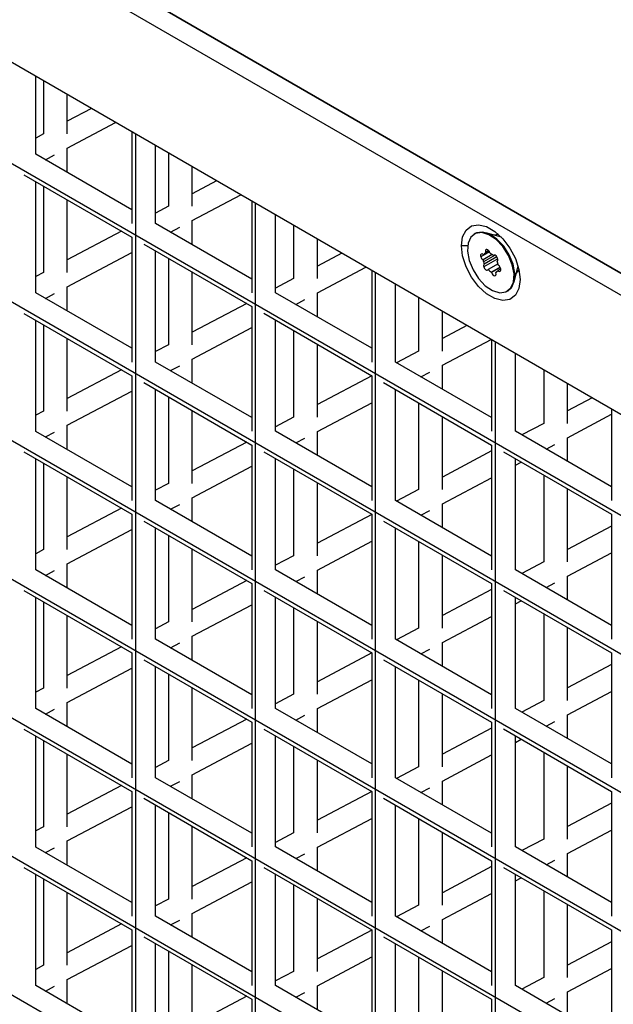
# Model space of a CAD drawing. Units: inches. Extents: x 0.3 to 33.8, y 0.2 to 21.7.
# Drawn here: x 28.8 to 29, y 14.4 to 14.9 of the extents above; entities that cross this region are included whole.
import ezdxf

# ---------------------------------------------------------------- set-up
doc = ezdxf.new("R2010")
doc.units = ezdxf.units.IN
doc.header["$MEASUREMENT"] = 0

msp = doc.modelspace()

# ---------------------------------------------------------------- linework, layer by layer
at = {"color": 7, "linetype": 'Continuous', "lineweight": 25}
for p, q in [((29.19804344204743, 14.64176038807292), (28.49836128206334, 15.0456783013972)), ((28.50260392275046, 15.04322828086135), (29.19835570551851, 14.64157932600775)), ((29.19804344204743, 14.63196189833029), (28.49836128206334, 15.03587981165457)), ((29.19804344204743, 14.57929501596366), (28.49836128206334, 14.98321292928794)), ((29.21466045140531, 14.52498984349578), (28.51674605837419, 14.92788724668029)), ((29.21466045140531, 14.46374928260435), (28.51674605837419, 14.86664668578886)), ((28.76064459702465, 14.79743577352959), (28.76064459702465, 14.83179999447571)), ((28.76409293612683, 14.82980931068492), (28.76409293612683, 14.80641982520027)), ((28.77459293612683, 14.80641982520027), (28.77459293612683, 14.82374778970802)), ((28.78523412763834, 14.81760476060648), (28.77459293612683, 14.81197571153784)), ((28.77459158749069, 14.80009640721574), (28.79597159972684, 14.81140614991093)), ((29.21466045140531, 14.40250872171292), (28.51674605837419, 14.80540612489743)), ((28.76409293612683, 14.80642135090475), (28.76064459702465, 14.80459722528963)), ((28.80317760561364, 14.80724621125926), (28.80317760561364, 14.76682046931622)), ((28.80471529501241, 14.80635852206435), (28.80471529501241, 13.20429868144129)), ((28.81367760561364, 14.76682046933624), (28.81367760561364, 14.80118469028236)), ((28.80317760561364, 14.77288199031314), (28.76064459702465, 14.79743577352959)), ((28.76490858341441, 14.79497422658228), (28.76900402423309, 14.79714066041641)), ((28.77459293612683, 14.7893835687619), (28.77459293612683, 14.80009712062635)), ((28.81938873638759, 14.79788772466445), (28.81938873638759, 14.77443000870348)), ((28.75539502366098, 14.7883422604846), (28.80317760561364, 14.76075796307161)), ((28.82988873638759, 14.77443000870348), (28.82988873638759, 14.79182620368755)), ((28.76064459702465, 14.73619521263816), (28.76064459702465, 14.78531174628806)), ((28.76409293612683, 14.78332106249727), (28.76409293612683, 14.74517926430884)), ((28.8405916038033, 14.78564756984438), (28.82988873638759, 14.77998589504105)), ((28.82988738775145, 14.76810659071894), (28.85132907589179, 14.77944895914883)), ((28.77459293612683, 14.74517926430884), (28.77459293612683, 14.77725954152037)), ((28.85621061420263, 14.77663090706591), (28.85621061420263, 14.73620516512287)), ((28.8577483036014, 14.77574321787099), (28.8577483036014, 13.17368337724794)), ((28.81938873638759, 14.77443153440796), (28.81367760561364, 14.7714104220326)), ((28.86671061420263, 14.73620516514289), (28.86671061420263, 14.77056938608901)), ((28.85621061420263, 14.74226668611978), (28.81367760561364, 14.76682046933624)), ((28.82988873638759, 14.75746198274142), (28.82988873638759, 14.76810730412956)), ((28.87468453664835, 14.76596613864398), (28.87468453664835, 14.74244019220668)), ((28.79856925695443, 14.76341830612557), (28.77459293612683, 14.75073515064641)), ((28.82026605957937, 14.76301703582018), (28.82429982449385, 14.76515084391962)), ((28.95492392377347, 14.76237002975002), (28.95457037038288, 14.76216592772207)), ((28.95826882487523, 14.76302082365262), (28.95791527148465, 14.76281672162467)), ((28.96658106796866, 14.76076278119601), (28.95971196499989, 14.76273888198429)), ((28.80317760561364, 14.76075796307161), (28.80317760561364, 14.70557990842479)), ((28.80842803224996, 14.75772695629125), (28.85621061420263, 14.73014265887825)), ((28.88518453664835, 14.74244019220668), (28.88518453664835, 14.75990461766708)), ((28.96620196211061, 14.76114441864913), (28.96588683293946, 14.7609624984509)), ((28.77459158749069, 14.7388558463243), (28.80317760561364, 14.75397747048802)), ((28.81367760561364, 14.70557990844481), (28.81367760561364, 14.75469644209471)), ((28.89594907996825, 14.75369037908228), (28.88518453664835, 14.74799607854426)), ((28.95163750406435, 14.75701215875728), (28.94889436769635, 14.75701215875728)), ((28.96132612069861, 14.75435686809414), (28.95745465572514, 14.75212191893718)), ((28.96247981641718, 14.75310799282453), (28.95845898131444, 14.75078681412739)), ((28.96379096601565, 14.75279337618532), (28.95866922282658, 14.74983665677781)), ((28.96125212065144, 14.75448446058427), (28.95873178403073, 14.75302950122281)), ((28.96094902409073, 14.75488035190279), (28.9595628185088, 14.75408011245392)), ((28.96109418823081, 14.75471138103426), (28.95963654977818, 14.75386990426689)), ((28.96346917643011, 14.75284822222857), (28.96304734559487, 14.75260470447081)), ((28.81938873638759, 14.75139947647679), (28.81938873638759, 14.71318944781205)), ((28.96499372600828, 14.75124590043717), (28.95878185282567, 14.74765986237981)), ((28.96461228598723, 14.75209522764409), (28.95902857797271, 14.74887182161944)), ((28.96512854677239, 14.74899956766648), (28.96069220866738, 14.7464385241918)), ((28.96474440909913, 14.7501907073933), (28.96471097628956, 14.75017140704315)), ((29.21466045140531, 14.34126816082148), (28.51674605837419, 14.74416556400599)), ((28.76409293612683, 14.74518079001332), (28.76064459702465, 14.7433566643982)), ((28.82988873638759, 14.71318944781205), (28.82988873638759, 14.74533795549989)), ((28.88518318801221, 14.73611677422215), (28.90668655205675, 14.74749176838673)), ((28.90924362279162, 14.74601560287256), (28.90924362279162, 14.70558986092952)), ((28.91078131219039, 14.74512791367764), (28.91078131219039, 13.14306807305459)), ((28.96598363978934, 14.747567481594), (28.9621665710731, 14.74536393472793)), ((28.96608867768334, 14.74739094849616), (28.96221721270986, 14.7451559993392)), ((28.96451850748629, 14.74541318917322), (28.96410300448409, 14.74517332439571)), ((28.96632330762161, 14.74677317100988), (28.96500777023152, 14.74601372743979)), ((28.97223656507635, 14.74104328754455), (28.97396041401325, 14.74797999387851)), ((28.97378619092729, 14.74727892642528), (28.97410132009844, 14.74746084662351)), ((28.87468453664835, 14.74244171791116), (28.86671061420263, 14.73822361877556)), ((28.91974362279162, 14.70558986094954), (28.91974362279162, 14.73995408189566)), ((28.80317760561364, 14.71164142942171), (28.76064459702465, 14.73619521263816)), ((28.76490858341441, 14.73373366569084), (28.76900402423309, 14.73590009952498)), ((28.77459293612683, 14.72814300787047), (28.77459293612683, 14.73885655973492)), ((28.90924362279162, 14.71165138192643), (28.86671061420263, 14.73620516514289)), ((28.88518453664835, 14.72554039672095), (28.88518453664835, 14.73611748763277)), ((28.96916918387937, 14.73687730094055), (28.96952273726996, 14.7370814029685)), ((28.85392673311939, 14.73146111536347), (28.82988873638759, 14.71874533414962)), ((28.87562353574433, 14.73105984505808), (28.87959562475461, 14.73316102742282)), ((28.92998033690911, 14.7340445526235), (28.92998033690911, 14.71045037570989)), ((28.75539502366098, 14.72710169959317), (28.80317760561364, 14.69951740218017)), ((28.85621061420263, 14.73014265887825), (28.85621061420263, 14.67496460423144)), ((28.86146104083896, 14.7271116520979), (28.90924362279162, 14.6995273546849)), ((28.94048033690911, 14.71045037570989), (28.94048033690911, 14.7279830316466)), ((28.76064459702465, 14.67495465174673), (28.76064459702465, 14.72407118539663)), ((28.86671061420263, 14.67496460425146), (28.86671061420263, 14.72408113790136)), ((28.76409293612683, 14.72208050160583), (28.76409293612683, 14.68393870341741)), ((28.82988738775145, 14.70686602982751), (28.85621061420263, 14.72079066723098)), ((28.87468453664835, 14.71947789045632), (28.87468453664835, 14.68119963131525)), ((28.95130655613321, 14.72173318832018), (28.94048033690911, 14.71600626204746)), ((28.77459293612683, 14.68393870341741), (28.77459293612683, 14.71601898062893)), ((28.94047898827297, 14.70412695772536), (28.96204402822172, 14.71553457762463)), ((28.96227663138061, 14.71540029867921), (28.96227663138061, 14.67497455673617)), ((28.96381432077938, 14.71451260948429), (28.96381432077938, 13.11245276886124)), ((28.81938873638759, 14.71319097351653), (28.81367760561364, 14.71016986114116)), ((28.88518453664835, 14.68119963131525), (28.88518453664835, 14.71341636947942)), ((28.92998033690911, 14.71045190141437), (28.92024353982079, 14.70530126499153)), ((28.97277663138061, 14.67497455675618), (28.97277663138061, 14.70933877770231)), ((28.85621061420263, 14.68102612522835), (28.81367760561364, 14.70557990844481)), ((28.82988873638759, 14.69622142184999), (28.82988873638759, 14.70686674323813)), ((28.96227663138061, 14.68103607773308), (28.91974362279162, 14.70558986094954)), ((28.79856925695443, 14.70217774523414), (28.77459293612683, 14.68949458975498)), ((28.82026605957937, 14.70177647492875), (28.82429982449385, 14.70391028302819)), ((28.93098101190929, 14.69910265429598), (28.93489142501537, 14.70117121092603)), ((28.94048033690911, 14.69361881070048), (28.94048033690911, 14.70412767113598)), ((28.98527613716987, 14.70212296660303), (28.98527613716987, 14.6784605592131)), ((28.80317760561364, 14.69951740218017), (28.80317760561364, 14.64433934753336)), ((28.80842803224996, 14.69648639539982), (28.85621061420263, 14.66890209798682)), ((28.90924362279162, 14.69948245488543), (28.88518453664835, 14.68675551765283)), ((28.90924362279162, 14.6995273546849), (28.90924362279162, 14.64434930003809)), ((28.91449404942795, 14.69649634790455), (28.96227663138061, 14.66891205049155)), ((28.77459158749069, 14.67761528543287), (28.80317760561364, 14.69273690959659)), ((28.81367760561364, 14.64433934755338), (28.81367760561364, 14.69345588120327)), ((28.91974362279162, 14.6443493000581), (28.91974362279162, 14.69346583370801)), ((28.91974362279162, 14.69315822460704), (28.92002168137285, 14.69330531390582)), ((28.99577613716987, 14.6784605592131), (28.99577613716987, 14.69606144562613)), ((28.81938873638759, 14.69015891558536), (28.81938873638759, 14.65194888692061)), ((28.88518318801221, 14.67487621333072), (28.90924362279162, 14.68760386397394)), ((28.92998033690911, 14.68755630443585), (28.92998033690911, 14.64920981481846)), ((29.00666403229817, 14.68977599755809), (28.99577613716987, 14.68401644555067)), ((28.76409293612683, 14.68394022912189), (28.76064459702465, 14.68211610350677)), ((28.82988873638759, 14.65194888692061), (28.82988873638759, 14.68409739460846)), ((29.0153096399696, 14.68478499448585), (29.0153096399696, 14.64435925254281)), ((29.21466045140531, 14.28002759993005), (28.51674605837419, 14.68292500311456)), ((28.87468453664835, 14.68120115701973), (28.86671061420263, 14.67698305788413)), ((28.94048033690911, 14.64920981481846), (28.94048033690911, 14.68149478345895)), ((28.99577478853373, 14.67213714122856), (29.0153096399696, 14.6824708183513)), ((28.80317760561364, 14.65040086853027), (28.76064459702465, 14.67495465174673)), ((28.76490858341441, 14.67249310479941), (28.76900402423309, 14.67465953863355)), ((28.77459293612683, 14.66690244697903), (28.77459293612683, 14.67761599884349)), ((28.90924362279162, 14.650410821035), (28.86671061420263, 14.67496460425146)), ((28.88518453664835, 14.66429983582952), (28.88518453664835, 14.67487692674134)), ((29.0153096399696, 14.65042077353973), (28.97277663138061, 14.67497455675618)), ((28.98527613716987, 14.67846208491758), (28.97560101598575, 14.67334407422944)), ((28.85392673311939, 14.67022055447204), (28.82988873638759, 14.65750477325819)), ((28.87562353574433, 14.66981928416665), (28.87959562475461, 14.67192046653139)), ((28.99577613716987, 14.66169722468), (28.99577613716987, 14.67213785463918)), ((28.75539502366098, 14.66586113870174), (28.80317760561364, 14.63827684128874)), ((28.85621061420263, 14.66890209798682), (28.85621061420263, 14.61372404334001)), ((28.86146104083896, 14.66587109120646), (28.90924362279162, 14.63828679379347)), ((28.96227663138061, 14.6662956516284), (28.94048033690911, 14.65476570115603)), ((28.96227663138061, 14.66891205049155), (28.96227663138061, 14.61373399584473)), ((28.96752705801694, 14.66588104371119), (29.0153096399696, 14.6382967462982)), ((28.98633848807425, 14.66714546353388), (28.99018722527613, 14.66918139442924)), ((28.76064459702465, 14.61371409085529), (28.76064459702465, 14.6628306245052)), ((28.86671061420263, 14.61372404336002), (28.86671061420263, 14.66284057700992)), ((28.97277663138061, 14.61373399586475), (28.97277663138061, 14.66285052951465)), ((28.97277663138061, 14.65997142135), (28.97537915753781, 14.66134812314372)), ((28.76409293612683, 14.6608399407144), (28.76409293612683, 14.62269814252597)), ((28.82988738775145, 14.64562546893608), (28.85621061420263, 14.65955010633955)), ((28.87468453664835, 14.65823732956489), (28.87468453664835, 14.61995907042382)), ((28.77459293612683, 14.62269814252597), (28.77459293612683, 14.6547784197375)), ((28.94047898827297, 14.64288639683392), (28.96227663138061, 14.65441706071691)), ((28.98527613716987, 14.65563471841537), (28.98527613716987, 14.61721999832167)), ((28.81938873638759, 14.65195041262509), (28.81367760561364, 14.64892930024973)), ((28.88518453664835, 14.61995907042382), (28.88518453664835, 14.65217580858799)), ((28.92998033690911, 14.64921134052294), (28.92024353982079, 14.6440607041001)), ((28.99577613716987, 14.61721999832166), (28.99577613716987, 14.64957319743847)), ((28.85621061420263, 14.61978556433692), (28.81367760561364, 14.64433934755338)), ((28.82988873638759, 14.63498086095856), (28.82988873638759, 14.6456261823467)), ((28.96227663138061, 14.61979551684165), (28.91974362279162, 14.6443493000581)), ((28.79856925695443, 14.64093718434271), (28.77459293612683, 14.62825402886355)), ((28.82026605957937, 14.64053591403732), (28.82429982449385, 14.64266972213676)), ((28.93098101190929, 14.63786209340455), (28.93489142501537, 14.6399306500346)), ((28.94048033690911, 14.63237824980905), (28.94048033690911, 14.64288711024455)), ((28.80317760561364, 14.63827684128874), (28.80317760561364, 14.58309878664193)), ((28.80842803224996, 14.63524583450839), (28.85621061420263, 14.60766153709539)), ((28.90924362279162, 14.638241893994), (28.88518453664835, 14.62551495676139)), ((28.90924362279162, 14.63828679379347), (28.90924362279162, 14.58310873914666)), ((28.91449404942795, 14.63525578701311), (28.96227663138061, 14.60767148960012)), ((29.0153096399696, 14.6382967462982), (29.0153096399696, 14.58311869165138)), ((28.77459158749069, 14.61637472454144), (28.80317760561364, 14.63149634870516)), ((28.81367760561364, 14.58309878666194), (28.81367760561364, 14.63221532031184)), ((28.91974362279162, 14.58310873916667), (28.91974362279162, 14.63222527281657)), ((28.91974362279162, 14.6319176637156), (28.92002168137285, 14.63206475301439)), ((29.0153096399696, 14.63310884837136), (28.99577613716987, 14.62277588465924)), ((28.81938873638759, 14.62891835469393), (28.81938873638759, 14.59070832602918)), ((28.76409293612683, 14.62269966823046), (28.76064459702465, 14.62087554261534)), ((28.82988873638759, 14.59070832602918), (28.82988873638759, 14.62285683371703)), ((28.88518318801221, 14.61363565243929), (28.90924362279162, 14.62636330308251)), ((28.92998033690911, 14.62631574354442), (28.92998033690911, 14.58796925392703)), ((29.21466045140531, 14.21878703903862), (28.51674605837419, 14.62168444222313)), ((28.87468453664835, 14.6199605961283), (28.86671061420263, 14.6157424969927)), ((28.94048033690911, 14.58796925392703), (28.94048033690911, 14.62025422256752)), ((28.99577478853373, 14.61089658033713), (29.0153096399696, 14.62123025745987)), ((28.80317760561364, 14.58916030763884), (28.76064459702465, 14.61371409085529)), ((28.77459293612683, 14.6056618860876), (28.77459293612683, 14.61637543795206)), ((28.90924362279162, 14.58917026014357), (28.86671061420263, 14.61372404336002)), ((28.88518453664835, 14.60305927493809), (28.88518453664835, 14.61363636584991)), ((29.0153096399696, 14.5891802126483), (28.97277663138061, 14.61373399586475)), ((28.98527613716987, 14.61722152402615), (28.97560101598575, 14.612103513338)), ((28.76490858341441, 14.61125254390798), (28.76900402423309, 14.61341897774212)), ((28.87562353574433, 14.60857872327522), (28.87959562475461, 14.61067990563996)), ((28.99577613716987, 14.60045666378857), (28.99577613716987, 14.61089729374775)), ((28.85392673311939, 14.60897999358061), (28.82988873638759, 14.59626421236675)), ((28.85621061420263, 14.60766153709539), (28.85621061420263, 14.55248348244858)), ((28.96227663138061, 14.60505509073696), (28.94048033690911, 14.5935251402646)), ((28.96227663138061, 14.60767148960012), (28.96227663138061, 14.5524934349533)), ((28.98633848807425, 14.60590490264245), (28.99018722527613, 14.60794083353781)), ((28.75539502366098, 14.60462057781031), (28.80317760561364, 14.57703628039731)), ((28.76064459702465, 14.55247352996386), (28.76064459702465, 14.60159006361376)), ((28.86146104083896, 14.60463053031503), (28.90924362279162, 14.57704623290204)), ((28.86671061420263, 14.55248348246859), (28.86671061420263, 14.60160001611849)), ((28.96752705801694, 14.60464048281976), (29.0153096399696, 14.57705618540677)), ((28.97277663138061, 14.55249343497332), (28.97277663138061, 14.60160996862322)), ((28.76409293612683, 14.59959937982297), (28.76409293612683, 14.56145758163454)), ((28.82988738775145, 14.58438490804465), (28.85621061420263, 14.59830954544812)), ((28.87468453664835, 14.59699676867345), (28.87468453664835, 14.55871850953239)), ((28.97277663138061, 14.59873086045857), (28.97537915753781, 14.60010756225229)), ((28.77459293612683, 14.56145758163454), (28.77459293612683, 14.59353785884607)), ((28.94047898827297, 14.5816458359425), (28.96227663138061, 14.59317649982548)), ((28.98527613716987, 14.59439415752394), (28.98527613716987, 14.55597943743023)), ((28.81938873638759, 14.59070985173366), (28.81367760561364, 14.5876887393583)), ((28.88518453664835, 14.55871850953239), (28.88518453664835, 14.59093524769656)), ((28.92998033690911, 14.58797077963151), (28.92024353982079, 14.58282014320867)), ((28.99577613716987, 14.55597943743023), (28.99577613716987, 14.58833263654704)), ((28.85621061420263, 14.55854500344549), (28.81367760561364, 14.58309878666194)), ((28.82988873638759, 14.57374030006713), (28.82988873638759, 14.58438562145527)), ((28.96227663138061, 14.55855495595022), (28.91974362279162, 14.58310873916667)), ((28.79856925695443, 14.57969662345128), (28.77459293612683, 14.56701346797212)), ((28.82026605957937, 14.57929535314588), (28.82429982449385, 14.58142916124533)), ((28.93098101190929, 14.57662153251312), (28.93489142501537, 14.57869008914317)), ((28.94048033690911, 14.57113768891762), (28.94048033690911, 14.58164654935311)), ((28.80317760561364, 14.57703628039731), (28.80317760561364, 14.5218582257505)), ((28.90924362279162, 14.57700133310257), (28.88518453664835, 14.56427439586996)), ((28.90924362279162, 14.57704623290204), (28.90924362279162, 14.52186817825523)), ((29.0153096399696, 14.57705618540677), (29.0153096399696, 14.52187813075995)), ((28.77459158749069, 14.55513416365001), (28.80317760561364, 14.57025578781372)), ((28.80842803224996, 14.57400527361695), (28.85621061420263, 14.54642097620396)), ((28.81367760561364, 14.52185822577051), (28.81367760561364, 14.57097475942041)), ((28.91449404942795, 14.57401522612168), (28.96227663138061, 14.54643092870869)), ((28.91974362279162, 14.52186817827524), (28.91974362279162, 14.57098471192514)), ((28.91974362279162, 14.57067710282417), (28.92002168137285, 14.57082419212296)), ((29.0153096399696, 14.57186828747992), (28.99577613716987, 14.56153532376781)), ((28.81938873638759, 14.5676777938025), (28.81938873638759, 14.52946776513775)), ((28.76409293612683, 14.56145910733902), (28.76064459702465, 14.55963498172391)), ((28.82988873638759, 14.52946776513775), (28.82988873638759, 14.5616162728256)), ((28.88518318801221, 14.55239509154786), (28.90924362279162, 14.56512274219108)), ((28.92998033690911, 14.56507518265298), (28.92998033690911, 14.5267286930356)), ((29.21466045140531, 14.15754647814719), (28.51674605837419, 14.5604438813317)), ((28.87468453664835, 14.55872003523687), (28.86671061420263, 14.55450193610127)), ((28.94048033690911, 14.5267286930356), (28.94048033690911, 14.55901366167608)), ((28.99577478853373, 14.5496560194457), (29.0153096399696, 14.55998969656844)), ((28.77459293612683, 14.54442132519617), (28.77459293612683, 14.55513487706063)), ((28.98527613716987, 14.55598096313472), (28.97560101598575, 14.55086295244657)), ((28.80317760561364, 14.52791974674741), (28.76064459702465, 14.55247352996386)), ((28.76490858341441, 14.55001198301655), (28.76900402423309, 14.55217841685069)), ((28.90924362279162, 14.52792969925214), (28.86671061420263, 14.55248348246859)), ((28.87562353574433, 14.54733816238379), (28.87959562475461, 14.54943934474853)), ((28.88518453664835, 14.54181871404666), (28.88518453664835, 14.55239580495848)), ((29.0153096399696, 14.52793965175687), (28.97277663138061, 14.55249343497332)), ((28.99577613716987, 14.53921610289714), (28.99577613716987, 14.54965673285632)), ((28.85392673311939, 14.54773943268918), (28.82988873638759, 14.53502365147532)), ((28.85621061420263, 14.54642097620396), (28.85621061420263, 14.49124292155715)), ((28.96227663138061, 14.54643092870869), (28.96227663138061, 14.49125287406187)), ((28.98633848807425, 14.54466434175102), (28.99018722527613, 14.54670027264638)), ((28.75539502366098, 14.54338001691887), (28.80317760561364, 14.51579571950588)), ((28.76064459702465, 14.49123296907243), (28.76064459702465, 14.54034950272233)), ((28.86146104083896, 14.5433899694236), (28.90924362279162, 14.51580567201061)), ((28.86671061420263, 14.49124292157716), (28.86671061420263, 14.54035945522706)), ((28.96227663138061, 14.54381452984553), (28.94048033690911, 14.53228457937317)), ((28.96752705801694, 14.54339992192833), (29.0153096399696, 14.51581562451534)), ((28.97277663138061, 14.49125287408189), (28.97277663138061, 14.54036940773179)), ((28.76409293612683, 14.53835881893154), (28.76409293612683, 14.50021702074311)), ((28.82988738775145, 14.52314434715322), (28.85621061420263, 14.53706898455669)), ((28.87468453664835, 14.53575620778202), (28.87468453664835, 14.49747794864096)), ((28.97277663138061, 14.53749029956714), (28.97537915753781, 14.53886700136086)), ((28.77459293612683, 14.50021702074311), (28.77459293612683, 14.53229729795464)), ((28.94047898827297, 14.52040527505106), (28.96227663138061, 14.53193593893405)), ((28.98527613716987, 14.53315359663251), (28.98527613716987, 14.4947388765388)), ((28.81938873638759, 14.52946929084223), (28.81367760561364, 14.52644817846687)), ((28.88518453664835, 14.49747794864096), (28.88518453664835, 14.52969468680513)), ((28.92998033690911, 14.52673021874008), (28.92024353982079, 14.52157958231724)), ((28.99577613716987, 14.4947388765388), (28.99577613716987, 14.52709207565561)), ((28.82988873638759, 14.5124997391757), (28.82988873638759, 14.52314506056384)), ((28.79856925695443, 14.51845606255985), (28.77459293612683, 14.50577290708069)), ((28.85621061420263, 14.49730444255406), (28.81367760561364, 14.52185822577051)), ((28.82026605957937, 14.51805479225445), (28.82429982449385, 14.52018860035389)), ((28.96227663138061, 14.49731439505879), (28.91974362279162, 14.52186817827524)), ((28.94048033690911, 14.50989712802618), (28.94048033690911, 14.52040598846168)), ((28.80317760561364, 14.51579571950588), (28.80317760561364, 14.46061766485906)), ((28.90924362279162, 14.51576077221114), (28.88518453664835, 14.50303383497853)), ((28.90924362279162, 14.51580567201061), (28.90924362279162, 14.46062761736379)), ((28.93098101190929, 14.51538097162169), (28.93489142501537, 14.51744952825174)), ((29.0153096399696, 14.51581562451534), (29.0153096399696, 14.46063756986852)), ((28.77459158749069, 14.49389360275858), (28.80317760561364, 14.50901522692229)), ((28.80842803224996, 14.51276471272552), (28.85621061420263, 14.48518041531253)), ((28.81367760561364, 14.46061766487908), (28.81367760561364, 14.50973419852898)), ((28.91449404942795, 14.51277466523025), (28.96227663138061, 14.48519036781726)), ((28.91974362279162, 14.46062761738381), (28.91974362279162, 14.50974415103371)), ((28.91974362279162, 14.50943654193274), (28.92002168137285, 14.50958363123153)), ((29.0153096399696, 14.5106277265885), (28.99577613716987, 14.50029476287638)), ((28.81938873638759, 14.50643723291106), (28.81938873638759, 14.46822720424632)), ((28.82988873638759, 14.46822720424632), (28.82988873638759, 14.50037571193417)), ((28.88518318801221, 14.49115453065643), (28.90924362279162, 14.50388218129965)), ((28.92998033690911, 14.50383462176155), (28.92998033690911, 14.46548813214416)), ((28.76409293612683, 14.50021854644759), (28.76064459702465, 14.49839442083248)), ((28.87468453664835, 14.49747947434544), (28.86671061420263, 14.49326137520983)), ((28.94048033690911, 14.46548813214416), (28.94048033690911, 14.49777310078465)), ((28.99577478853373, 14.48841545855427), (29.0153096399696, 14.49874913567701)), ((28.77459293612683, 14.48318076430474), (28.77459293612683, 14.4938943161692)), ((28.98527613716987, 14.49474040224328), (28.97560101598575, 14.48962239155514)), ((28.80317760561364, 14.46667918585598), (28.76064459702465, 14.49123296907243)), ((28.76490858341441, 14.48877142212512), (28.76900402423309, 14.49093785595926)), ((28.90924362279162, 14.46668913836071), (28.86671061420263, 14.49124292157716)), ((28.87562353574433, 14.48609760149236), (28.87959562475461, 14.4881987838571)), ((28.88518453664835, 14.48057815315522), (28.88518453664835, 14.49115524406704)), ((29.0153096399696, 14.46669909086544), (28.97277663138061, 14.49125287408189)), ((28.99577613716987, 14.47797554200571), (28.99577613716987, 14.48841617196489)), ((28.85392673311939, 14.48649887179775), (28.82988873638759, 14.47378309058389)), ((28.85621061420263, 14.48518041531253), (28.85621061420263, 14.43000236066571)), ((28.96227663138061, 14.48519036781726), (28.96227663138061, 14.43001231317044)), ((28.98633848807425, 14.48342378085959), (28.99018722527613, 14.48545971175495)), ((28.75539502366098, 14.48213945602744), (28.80317760561364, 14.45455515861445)), ((28.76064459702465, 14.429992408181), (28.76064459702465, 14.4791089418309)), ((28.86146104083896, 14.48214940853217), (28.90924362279162, 14.45456511111918)), ((28.86671061420263, 14.43000236068573), (28.86671061420263, 14.47911889433563)), ((28.96227663138061, 14.4825739689541), (28.94048033690911, 14.47104401848174)), ((28.96752705801694, 14.4821593610369), (29.0153096399696, 14.45457506362391)), ((28.97277663138061, 14.43001231319046), (28.97277663138061, 14.47912884684036)), ((28.76409293612683, 14.47711825804011), (28.76409293612683, 14.43897645985168)), ((28.82988738775145, 14.46190378626179), (28.85621061420263, 14.47582842366526)), ((28.87468453664835, 14.47451564689059), (28.87468453664835, 14.43623738774953)), ((28.97277663138061, 14.4762497386757), (28.97537915753781, 14.47762644046943)), ((28.77459293612683, 14.43897645985168), (28.77459293612683, 14.47105673706321)), ((28.94047898827297, 14.45916471415963), (28.96227663138061, 14.47069537804262)), ((28.98527613716987, 14.47191303574108), (28.98527613716987, 14.43349831564737)), ((28.81938873638759, 14.4682287299508), (28.81367760561364, 14.46520761757544)), ((28.88518453664835, 14.43623738774953), (28.88518453664835, 14.46845412591369)), ((28.92998033690911, 14.46548965784865), (28.92024353982079, 14.46033902142581)), ((28.99577613716987, 14.43349831564737), (28.99577613716987, 14.46585151476418)), ((28.82988873638759, 14.45125917828427), (28.82988873638759, 14.46190449967241)), ((28.79856925695443, 14.45721550166842), (28.77459293612683, 14.44453234618926)), ((28.85621061420263, 14.43606388166263), (28.81367760561364, 14.46061766487908)), ((28.82026605957937, 14.45681423136302), (28.82429982449385, 14.45894803946246)), ((28.96227663138061, 14.43607383416736), (28.91974362279162, 14.46062761738381)), ((28.94048033690911, 14.44865656713475), (28.94048033690911, 14.45916542757025)), ((28.80317760561364, 14.45455515861445), (28.80317760561364, 14.39937710396763)), ((28.90924362279162, 14.45452021131971), (28.88518453664835, 14.4417932740871)), ((28.90924362279162, 14.45456511111918), (28.90924362279162, 14.39938705647236)), ((28.93098101190929, 14.45414041073026), (28.93489142501537, 14.45620896736031)), ((29.0153096399696, 14.45457506362391), (29.0153096399696, 14.39939700897709)), ((28.80842803224996, 14.45152415183409), (28.85621061420263, 14.4239398544211)), ((28.81367760561364, 14.39937710398765), (28.81367760561364, 14.44849363763755)), ((28.91449404942795, 14.45153410433882), (28.96227663138061, 14.42394980692582)), ((28.91974362279162, 14.39938705649238), (28.91974362279162, 14.44850359014228)), ((28.91974362279162, 14.44819598104131), (28.92002168137285, 14.4483430703401)), ((29.0153096399696, 14.44938716569706), (28.99577613716987, 14.43905420198494)), ((28.77459158749069, 14.43265304186715), (28.80317760561364, 14.44777466603086)), ((28.81938873638759, 14.44519667201963), (28.81938873638759, 14.40698664335489)), ((28.88518318801221, 14.42991396976499), (28.90924362279162, 14.44264162040822)), ((28.92998033690911, 14.44259406087012), (28.92998033690911, 14.40424757125273)), ((28.76409293612683, 14.43897798555616), (28.76064459702465, 14.43715385994105)), ((28.82988873638759, 14.40698664335489), (28.82988873638759, 14.43913515104274)), ((28.87468453664835, 14.43623891345401), (28.86671061420263, 14.4320208143184)), ((28.94048033690911, 14.40424757125273), (28.94048033690911, 14.43653253989322)), ((28.99577478853373, 14.42717489766284), (29.0153096399696, 14.43750857478558)), ((28.77459293612683, 14.42194020341331), (28.77459293612683, 14.43265375527777)), ((28.98527613716987, 14.43349984135185), (28.97560101598575, 14.42838183066371)), ((28.80317760561364, 14.40543862496455), (28.76064459702465, 14.429992408181)), ((28.76490858341441, 14.42753086123369), (28.76900402423309, 14.42969729506782)), ((28.90924362279162, 14.40544857746928), (28.86671061420263, 14.43000236068573)), ((28.87562353574433, 14.42485704060092), (28.87959562475461, 14.42695822296567)), ((28.88518453664835, 14.41933759226379), (28.88518453664835, 14.42991468317561)), ((29.0153096399696, 14.405458529974), (28.97277663138061, 14.43001231319046)), ((28.99577613716987, 14.41673498111428), (28.99577613716987, 14.42717561107346)), ((28.85392673311939, 14.42525831090632), (28.82988873638759, 14.41254252969246)), ((28.85621061420263, 14.4239398544211), (28.85621061420263, 14.36876179977428)), ((28.96227663138061, 14.42394980692582), (28.96227663138061, 14.36877175227901)), ((28.98633848807425, 14.42218321996816), (28.99018722527613, 14.42421915086351))]:
    msp.add_line(p, q, dxfattribs=at)
at = {"color": 7, "linetype": 'Continuous', "lineweight": 25, "flags": 128}
for points in [[(28.94889436769635, 14.75701215875728), (28.94941996294869, 14.76093008557488), (28.95095416810419, 14.76392376590112), (28.95337269098542, 14.76575066956007), (28.95647959725207, 14.76626279168229), (28.96002318383588, 14.76541864317915), (28.96371637042636, 14.76328661194202), (28.96725995701017, 14.76003942246207), (28.97036686327682, 14.75594014271918), (28.97278538615805, 14.75132087197876), (28.97431959131356, 14.74655583608435), (28.97484518656589, 14.74203106990533)], [(28.95791527148465, 14.76281672162467), (28.95516192595012, 14.76245608636175), (28.95306519162554, 14.76082933485672), (28.95183031147539, 14.75809570488114), (28.95157816417271, 14.75452278318335), (28.95233343165227, 14.75046031223312), (28.95402218307093, 14.74630595499197), (28.95647911167361, 14.74246636889177), (28.95946371617024, 14.73931739937198), (28.96268384267773, 14.73716728950935), (28.96582428277759, 14.73622650703794)], [(28.95826882487523, 14.76302082365262), (28.95551547934071, 14.7626601883897), (28.95492392377347, 14.76237002975002)], [(28.96582428277759, 14.73622650703794), (28.96857762831212, 14.73658714230086), (28.9706743626367, 14.73821389380589), (28.97190924278685, 14.74094752378146), (28.97216139008954, 14.74452044547926), (28.97140612260998, 14.74858291642948), (28.96971737119132, 14.75273727367063), (28.96726044258864, 14.75657685977083), (28.96427583809201, 14.75972582929063), (28.96105571158451, 14.76187593915326), (28.95791527148465, 14.76281672162467)], [(28.96952273726996, 14.7370814029685), (28.9710279160273, 14.73841799583384), (28.97226279617744, 14.74115162580942), (28.97251494348013, 14.74472454750721), (28.97175967600057, 14.74878701845744), (28.97007092458191, 14.75294137569859), (28.96761399597924, 14.75678096179879), (28.9646293914826, 14.75992993131858), (28.96140926497511, 14.76208004118121), (28.95826882487523, 14.76302082365262)], [(28.96535204169945, 14.76194519539766), (28.96521479397799, 14.76196074179346), (28.96331673264139, 14.76170186387431)], [(28.97484518656589, 14.74203106990533), (28.97431959131356, 14.73811314308773), (28.97278538615805, 14.73511946276149), (28.97036686327682, 14.73329255910255), (28.96725995701017, 14.73278043698033), (28.96371637042636, 14.73362458548347), (28.96002318383588, 14.73575661672059), (28.95647959725207, 14.73900380620054), (28.95337269098542, 14.74310308594343), (28.95095416810419, 14.74772235668385), (28.94941996294869, 14.75248739257827), (28.94889436769635, 14.75701215875728)], [(28.9615223415524, 14.75388722932341), (28.96129228317533, 14.75441729145517), (28.96094808929056, 14.75488133878646), (28.96054216029691, 14.75520872431769), (28.9601362952039, 14.75534960656949), (28.95979228329278, 14.75528253749612), (28.95956249725854, 14.75501772775602), (28.95948191994187, 14.75459549223162), (28.9595628185088, 14.75408011245392)], [(28.96471097628956, 14.75017140704315), (28.96496424891993, 14.75045992622286), (28.96503702741254, 14.75093508331582), (28.96491599333352, 14.75150992477164), (28.96462329586899, 14.75207925484297), (28.96421249853323, 14.75253888636352), (28.96375877706785, 14.75280470695619), (28.96334516231231, 14.75282807156307), (28.96304734559487, 14.75260470447081)], [(28.95878185282567, 14.74765986237981), (28.9589329549504, 14.7472772731108), (28.95914906290279, 14.74691713126516), (28.95941322366649, 14.74660768888327), (28.95970471462719, 14.74637322078569), (28.96000066919915, 14.74623212028671), (28.96027787063979, 14.74619545629444), (28.96051457333306, 14.74626610498837), (28.96069220866738, 14.7464385241918)], [(28.96221721270986, 14.7451559993392), (28.96244727108693, 14.74462593720744), (28.9627914649717, 14.74416188987615), (28.96319739396535, 14.74383450434492), (28.96360325905836, 14.74369362209312), (28.96394727096947, 14.74376069116649), (28.96417705700372, 14.74402550090659), (28.96425763432039, 14.74444773643099), (28.96417673575346, 14.74496311620869)], [(28.96500777023152, 14.74601372743979), (28.96546043665289, 14.74571648750502), (28.96588468330516, 14.74565737830185), (28.96620287322742, 14.74584721678989), (28.96635677779621, 14.74625126260477), (28.96631823253945, 14.74679557553041), (28.96609429122311, 14.74738054652779), (28.96572593501493, 14.74789912614765), (28.96528057294783, 14.74825641453521)], [(28.97314120646764, 14.74468353207793), (28.97431500737322, 14.74619870987946), (28.97436974625708, 14.74632438038834)]]:
    msp.add_lwpolyline(points, dxfattribs=at)
at = {"color": 7, "linetype": 'Continuous', "lineweight": 25}
for centre, radius, start, end in [((28.95808510164707, 14.75258713386227), 0.0007835094045442102, 34.37433764207042, 216.4241385714719), ((28.96030516941083, 14.75224284767965), 0.001759080825678816, 112.3396309040018, 153.436089280145), ((28.96181417473322, 14.7547517488124), 0.002349404232411855, 196.6111694123228, 202.0458326118316), ((28.95952612973815, 14.75329092734231), 0.002083371704716916, 10.7434971769136, 16.63176847283351), ((28.95911505340768, 14.74875823063269), 0.005500752933267677, 44.36791649013245, 63.4591887332919), ((28.95968763929865, 14.75275636738343), 0.002321366078528279, 195.8612208545175, 238.0430242483853), ((28.96498742706052, 14.75173302589407), 0.006596659803793059, 188.2468383596193, 196.7067968520274), ((28.96615304030369, 14.75207468345259), 0.007811292302034269, 196.6492316598182, 204.2067004736639), ((28.95968510032333, 14.7481070765756), 0.001007897107315675, 130.6456040366791, 206.3408452413639), ((28.95814752815862, 14.74717696376069), 0.007214259625184219, 8.60533337470959, 24.52390409645746), ((28.96462450085478, 14.75028499803018), 0.005500752933591309, 224.367916490563, 243.4591887327865), ((28.96421342452434, 14.74575230132027), 0.002083371704929626, 190.7434971752572, 196.6317684702208), ((28.96343438485141, 14.74680038098297), 0.001759080825696293, 292.3396309045979, 333.4360892800423), ((28.96192537952816, 14.74429147984996), 0.002349404233325879, 16.61116941218197, 22.04583260939473)]:
    msp.add_arc(centre, radius, start, end, dxfattribs=at)

doc.saveas('drawing.dxf')
